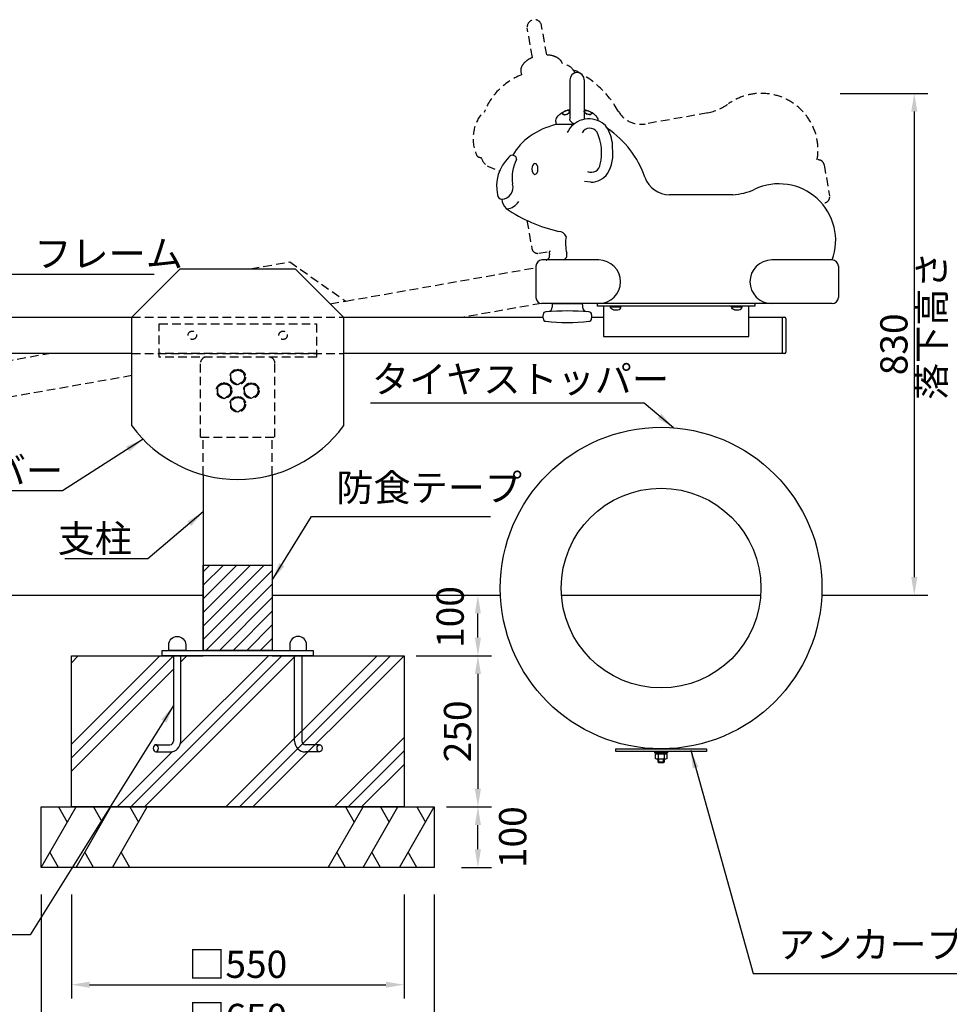
# Model space of a CAD drawing. Extents: x 0 to 6300, y 0 to 4455.
# Drawn here: x 1294 to 2831, y 1745 to 3374 of the extents above; entities that cross this region are included whole.
import ezdxf

# ---------------------------------------------------------------- set-up
doc = ezdxf.new("R2010")
doc.units = 0
doc.header["$LTSCALE"] = 4.5
doc.linetypes.add('HIDDEN2', pattern=[4.7625, 3.175, -1.5875])
doc.layers.get('DEFPOINTS').update_dxf_attribs({"linetype": 'CONTINUOUS'})
for name, color, linetype in [('P001', 131, 'CONTINUOUS'), ('P003', 231, 'CONTINUOUS'), ('P005', 91, 'CONTINUOUS'), ('P007', 191, 'CONTINUOUS'), ('P011', 151, 'CONTINUOUS'), ('P019', 71, 'CONTINUOUS'), ('P020', 121, 'CONTINUOUS'), ('P901', 135, 'CONTINUOUS'), ('P908', 245, 'CONTINUOUS'), ('P919', 75, 'CONTINUOUS'), ('P920', 125, 'CONTINUOUS'), ('P_2DIM', 6, 'CONTINUOUS'), ('P_3TEXT', 60, 'CONTINUOUS'), ('P_7THICK', 7, 'CONTINUOUS')]:
    doc.layers.add(name, color=color, linetype=linetype)
doc.styles.add('BIGFONT', font='simplex.shx', dxfattribs={"bigfont": 'bigfont.shx'})
doc.dimstyles.new('DIMBIGFONT$0', dxfattribs={"dimscale": 15, "dimtxt": 3, "dimasz": 2, "dimexe": 1.5, "dimexo": 3, "dimgap": 0.75, "dimtad": 1, "dimdec": 1, "dimdsep": 46, "dimtxsty": 'BIGFONT', "dimsah": 1, "dimcen": 0, "dimclrt": 230, "dimadec": 0, "dimazin": 0, "dimtfac": 0.6, "dimtdec": 1, "dimtofl": 0, "dimtmove": 2, "dimatfit": 3, "dimfxl": 0, "dimtvp": 1, "dimtolj": 1, "dimarcsym": 0})
doc.dimstyles.new('DIMBIGFONT$7', dxfattribs={"dimscale": 15, "dimtxt": 3, "dimasz": 2, "dimexe": 1.5, "dimexo": 3, "dimgap": 0.75, "dimtad": 1, "dimdec": 1, "dimdsep": 46, "dimtxsty": 'BIGFONT', "dimsah": 1, "dimcen": 0, "dimclrt": 230, "dimadec": 0, "dimazin": 0, "dimtfac": 0.6, "dimtdec": 1, "dimtofl": 0, "dimtmove": 0, "dimatfit": 3, "dimfxl": 0, "dimtvp": 1, "dimtolj": 1, "dimarcsym": 0})

# ---------------------------------------------------------------- blocks, each defined once
blk = doc.blocks.new('*D6')
at = {"layer": 'DEFPOINTS', "color": 0}
for p in [(1329.2, 1971.8), (1979.2, 1971.8), (1979.2, 1689.9)]:
    blk.add_point(p, dxfattribs=at)
at = {"layer": 'P_2DIM', "color": 0, "lineweight": -2}
for p, q in [((1329.2, 1926.8), (1329.2, 1667.4)), ((1979.2, 1926.8), (1979.2, 1667.4)), ((1359.2, 1689.9), (1949.2, 1689.9))]:
    blk.add_line(p, q, dxfattribs=at)
at = {"layer": 'P_2DIM', "color": 0}
for points in [[(1359.2, 1694.9), (1359.2, 1684.9), (1329.2, 1689.9)], [(1949.2, 1694.9), (1949.2, 1684.9), (1979.2, 1689.9)]]:
    blk.add_solid(points, dxfattribs=at)
at = {"layer": 'P_2DIM', "color": 230, "insert": (1654.2, 1723.7), "char_height": 45, "attachment_point": 5, "style": 'BIGFONT'}
blk.add_mtext('\\A1;□650', dxfattribs=at)
blk = doc.blocks.new('*D7')
at = {"layer": 'DEFPOINTS', "color": 0}
for p in [(1379.2, 1971.8), (1929.2, 1971.8), (1929.2, 1777.8)]:
    blk.add_point(p, dxfattribs=at)
at = {"layer": 'P_2DIM', "color": 0, "lineweight": -2}
for p, q in [((1379.2, 1926.8), (1379.2, 1755.3)), ((1929.2, 1926.8), (1929.2, 1755.3)), ((1409.2, 1777.8), (1899.2, 1777.8))]:
    blk.add_line(p, q, dxfattribs=at)
at = {"layer": 'P_2DIM', "color": 0}
for points in [[(1409.2, 1782.8), (1409.2, 1772.8), (1379.2, 1777.8)], [(1899.2, 1782.8), (1899.2, 1772.8), (1929.2, 1777.8)]]:
    blk.add_solid(points, dxfattribs=at)
at = {"layer": 'P_2DIM', "color": 230, "insert": (1654.2, 1811.6), "char_height": 45, "attachment_point": 5, "style": 'BIGFONT'}
blk.add_mtext('\\A1;□550', dxfattribs=at)
blk = doc.blocks.new('*D9')
at = {"layer": 'DEFPOINTS', "color": 0}
for p in [(1954.2, 2071.8), (2051.3, 2071.8), (1979.2, 1971.8)]:
    blk.add_point(p, dxfattribs=at)
at = {"layer": 'P_2DIM', "color": 0, "lineweight": -2}
for p, q in [((1999.2, 2071.8), (2073.8, 2071.8)), ((2051.3, 2001.8), (2051.3, 2041.8)), ((2024.2, 1971.8), (2073.8, 1971.8))]:
    blk.add_line(p, q, dxfattribs=at)
at = {"layer": 'P_2DIM', "color": 0}
for points in [[(2046.3, 2041.8), (2056.3, 2041.8), (2051.3, 2071.8)], [(2046.3, 2001.8), (2056.3, 2001.8), (2051.3, 1971.8)]]:
    blk.add_solid(points, dxfattribs=at)
at = {"layer": 'P_2DIM', "color": 230, "insert": (2108.8, 2021.8), "char_height": 45, "attachment_point": 5, "rotation": 90, "style": 'BIGFONT'}
blk.add_mtext('\\A1;100', dxfattribs=at)
blk = doc.blocks.new('*D8')
at = {"layer": 'DEFPOINTS', "color": 0}
for p in [(1904.2, 2321.8), (1954.2, 2071.8), (2051.3, 2071.8)]:
    blk.add_point(p, dxfattribs=at)
at = {"layer": 'P_2DIM', "color": 0, "lineweight": -2}
for p, q in [((1949.2, 2321.8), (2073.8, 2321.8)), ((2051.3, 2291.8), (2051.3, 2101.8)), ((1999.2, 2071.8), (2073.8, 2071.8))]:
    blk.add_line(p, q, dxfattribs=at)
at = {"layer": 'P_2DIM', "color": 0}
for points in [[(2046.3, 2291.8), (2056.3, 2291.8), (2051.3, 2321.8)], [(2046.3, 2101.8), (2056.3, 2101.8), (2051.3, 2071.8)]]:
    blk.add_solid(points, dxfattribs=at)
at = {"layer": 'P_2DIM', "color": 230, "insert": (2017.6, 2196.8), "char_height": 45, "attachment_point": 5, "rotation": 90, "style": 'BIGFONT'}
blk.add_mtext('\\A1;250', dxfattribs=at)
blk = doc.blocks.new('ACADutil2191624-1388')
at = {"layer": 'P020'}
for p, q in [((-7.4, -12.5), (7.4, -12.5)), ((-4.9, -4.5), (-4.9, -11.7)), ((4.9, -4.5), (4.9, -11.7))]:
    blk.add_line(p, q, dxfattribs=at)
for points in [[(10.5, 0), (-10.5, 0), (-10.5, -2), (10.5, -2)], [(9.2, -2), (-9.2, -2), (-9.2, -4.5), (9.2, -4.5)]]:
    blk.add_lwpolyline(points, close=True, dxfattribs=at)
blk.add_lwpolyline([(-9.8, -11.7), (-9.8, -4.5), (9.8, -4.5), (9.8, -11.7)], dxfattribs=at)
for centre, radius, start, end in [((-7.4, -8.3), 4.16, 233.8846, 306.1154), ((0, 3), 15.5, 251.4826, 288.5174), ((7.4, -8.3), 4.16, 233.8846, 306.1154)]:
    blk.add_arc(centre, radius, start, end, dxfattribs=at)
at = {"layer": 'P920'}
for p, q in [((0, -4.5), (-1.4, -2)), ((0, -2), (1.4, -4.5))]:
    blk.add_line(p, q, dxfattribs=at)
blk = doc.blocks.new('*D26')
at = {"layer": 'DEFPOINTS', "color": 0}
for p in [(1941, 2421.8), (2051.3, 2421.8), (1929.2, 2321.8)]:
    blk.add_point(p, dxfattribs=at)
at = {"layer": 'P_2DIM', "color": 0, "lineweight": -2}
for p, q in [((1986, 2421.8), (2073.8, 2421.8)), ((2051.3, 2351.8), (2051.3, 2391.8)), ((1974.2, 2321.8), (2073.8, 2321.8))]:
    blk.add_line(p, q, dxfattribs=at)
at = {"layer": 'P_2DIM', "color": 0}
for points in [[(2046.3, 2391.8), (2056.3, 2391.8), (2051.3, 2421.8)], [(2046.3, 2351.8), (2056.3, 2351.8), (2051.3, 2321.8)]]:
    blk.add_solid(points, dxfattribs=at)
at = {"layer": 'P_2DIM', "color": 230, "insert": (2005.4, 2385.9), "char_height": 45, "attachment_point": 5, "rotation": 90, "style": 'BIGFONT'}
blk.add_mtext('\\A1;100', dxfattribs=at)
blk = doc.blocks.new('*D33')
at = {"layer": 'DEFPOINTS', "color": 0}
for p in [(2605.1, 3251.8), (2605.1, 2421.8), (2772.7, 2421.8)]:
    blk.add_point(p, dxfattribs=at)
at = {"layer": 'P_2DIM', "color": 0, "lineweight": -2}
for p, q in [((2650.1, 3251.8), (2795.2, 3251.8)), ((2772.7, 3221.8), (2772.7, 2451.8)), ((2650.1, 2421.8), (2795.2, 2421.8))]:
    blk.add_line(p, q, dxfattribs=at)
at = {"layer": 'P_2DIM', "color": 0}
for points in [[(2767.7, 3221.8), (2777.7, 3221.8), (2772.7, 3251.8)], [(2767.7, 2451.8), (2777.7, 2451.8), (2772.7, 2421.8)]]:
    blk.add_solid(points, dxfattribs=at)
at = {"layer": 'P_2DIM', "color": 230, "insert": (2739, 2836.8), "char_height": 45, "attachment_point": 5, "rotation": 90, "style": 'BIGFONT'}
blk.add_mtext('\\A1;830', dxfattribs=at)

msp = doc.modelspace()

# ---------------------------------------------------------------- hatches: boundary and pattern name
at = {"layer": 'P908'}
h = msp.add_hatch(dxfattribs=at)
h.set_pattern_fill('ANSI31', color=256, scale=5, style=0)
h.set_pattern_definition([(45, (146.51, 0), (-11.22532, 11.22532), [])])
h.paths.add_polyline_path([(1711.343, 2471.774), (1597.043, 2471.774), (1597.043, 2330.774), (1711.343, 2330.774)])
at = {"layer": 'P919'}
h = msp.add_hatch(dxfattribs=at)
h.set_pattern_fill('PLAST', color=256, scale=20, angle=45, style=0)
h.set_pattern_definition([(45, (146.51, 0), (-89.8026, 89.8026), []), (45, (135.28, 11.23), (-89.8026, 89.8026), []), (45, (124.06, 22.45), (-89.8026, 89.8026), [])])
edge = h.paths.add_edge_path()
edge.add_line((1760.193, 2321.774), (1711.343, 2321.774))
edge.add_line((1711.343, 2321.774), (1560.193, 2321.774))
edge.add_line((1560.193, 2321.774), (1560.193, 2180.774))
edge.add_arc((1542.193, 2180.774), 18, 270, 360, ccw=False)
edge.add_line((1542.193, 2162.774), (1518.838, 2162.774))
edge.add_ellipse((1518.838, 2168.774), major_axis=(0, 6), ratio=0.70710678, start_angle=0, end_angle=360, ccw=False)
edge.add_line((1518.838, 2174.774), (1542.193, 2174.774))
edge.add_arc((1542.193, 2180.774), 6, 270, 360)
edge.add_line((1548.193, 2180.774), (1548.193, 2321.774))
edge.add_line((1548.193, 2321.774), (1379.193, 2321.774))
edge.add_line((1379.193, 2321.774), (1379.193, 2071.774))
edge.add_line((1379.193, 2071.774), (1929.193, 2071.774))
edge.add_line((1929.193, 2071.774), (1929.193, 2321.774))
edge.add_line((1929.193, 2321.774), (1760.193, 2321.774))
edge.add_line((1760.193, 2321.774), (1760.193, 2180.774))
edge.add_arc((1766.193, 2180.774), 6, 180, 270)
edge.add_arc((1766.193, 2180.774), 6, 180, 270, ccw=False)
edge.add_line((1760.193, 2180.774), (1760.193, 2321.774))

# ---------------------------------------------------------------- linework, layer by layer
at = {"layer": 'P001'}
for p, q in [((2208.844, 3200.057), (2180.174, 3200.057)), ((2238.254, 3104.727), (2227.417, 3106.174)), ((2472.527, 3084.274), (2368.055, 3084.274)), ((2147.193, 2966.274), (2147.193, 2914.274)), ((2251.193, 2976.274), (2157.193, 2976.274)), ((2637.193, 2976.274), (2537.049, 2976.274)), ((2647.193, 2966.274), (2647.193, 2914.274)), ((1479.193, 2881.774), (1559.193, 2961.774)), ((1559.193, 2961.774), (1749.193, 2961.774)), ((1749.193, 2961.774), (1829.193, 2881.774)), ((2637.193, 2904.274), (2157.193, 2904.274)), ((2509.193, 2904.274), (2249.193, 2904.274)), ((2509.193, 2899.774), (2249.193, 2899.774)), ((2499.193, 2899.774), (2259.193, 2899.774)), ((2259.193, 2899.774), (2259.193, 2849.774)), ((2287.838, 2899.774), (2270.338, 2899.774)), ((2270.338, 2898.974), (2270.338, 2899.774)), ((2270.338, 2898.974), (2287.838, 2898.974)), ((2287.838, 2898.974), (2287.838, 2899.774)), ((2487.943, 2899.774), (2470.443, 2899.774)), ((2470.443, 2898.974), (2470.443, 2899.774)), ((2470.443, 2898.974), (2487.943, 2898.974)), ((2487.943, 2898.974), (2487.943, 2899.774)), ((2499.193, 2849.774), (2499.193, 2899.774)), ((2509.193, 2904.274), (2509.193, 2899.774)), ((2275.624, 2893.774), (2282.552, 2893.774)), ((2475.729, 2893.774), (2482.658, 2893.774)), ((1149.193, 2881.774), (1479.193, 2881.774)), ((1479.193, 2701.774), (1479.193, 2881.774)), ((1829.193, 2881.774), (1829.193, 2701.774)), ((1829.193, 2881.774), (2159.193, 2881.774)), ((2239.193, 2881.774), (2259.193, 2881.774)), ((2499.193, 2881.774), (2554.193, 2881.774)), ((2554.193, 2881.774), (2554.193, 2821.774)), ((2554.193, 2881.774), (2558.193, 2881.774)), ((2560.193, 2879.774), (2560.193, 2823.774)), ((2259.193, 2849.774), (2499.193, 2849.774)), ((1479.193, 2821.774), (754.193, 2821.774)), ((2554.193, 2821.774), (1829.193, 2821.774)), ((2558.193, 2821.774), (2554.193, 2821.774)), ((1597.043, 2621.097), (1597.043, 2330.774)), ((1711.343, 2621.097), (1711.343, 2330.774)), ((1548.193, 2321.774), (1548.193, 2180.774)), ((1560.193, 2180.774), (1560.193, 2321.774)), ((1748.193, 2180.774), (1748.193, 2321.774)), ((1760.193, 2321.774), (1760.193, 2180.774)), ((1518.838, 2174.774), (1542.193, 2174.774)), ((1789.549, 2174.774), (1766.193, 2174.774)), ((1518.838, 2162.774), (1542.193, 2162.774)), ((1789.549, 2162.774), (1766.193, 2162.774))]:
    msp.add_line(p, q, dxfattribs=at)
for points in [[(1568.193, 2339.774), (1568.193, 2330.774), (1540.193, 2330.774), (1540.193, 2339.774, -1)], [(1740.193, 2339.774), (1740.193, 2330.774), (1768.193, 2330.774), (1768.193, 2339.774, 1)]]:
    msp.add_lwpolyline(points, format="xyb", close=True, dxfattribs=at)
msp.add_lwpolyline([(1529.193, 2330.774), (1779.193, 2330.774), (1779.193, 2321.774), (1529.193, 2321.774)], close=True, dxfattribs=at)
for centre, radius, start, end in [((2234.797, 3169.529), 39.976, 56.600702, 154.357975), ((2236.273, 3179.859), 14.362, 33.640475, 151.280662), ((2245.392, 3183.409), 22.588, 25.228797, 59.658353), ((2173.312, 3058.667), 163.475, 19.407202, 55.661598), ((2212.857, 3162.396), 61.193, 359.235351, 30.048638), ((2174.177, 3153.552), 81.595, 346.592555, 24.829287), ((2206.806, 3152.849), 67.803, 330.327813, 7.397739), ((2149.234, 3098.266), 67.04, 134.249037, 192.193615), ((2108.307, 3142.341), 7.059, 0.904377, 146.008619), ((2168.511, 3112.892), 60.814, 150.916471, 190.594584), ((2238.521, 3136.469), 15.139, 246.927749, 353.029458), ((2236.449, 3141.316), 36.634, 272.822777, 323.029173), ((2368.055, 3127.274), 43, 199.407202, 270), ((2090.058, 3096.349), 19.431, 272.433498, 16.020544), ((2549.032, 3008.367), 93.821, 339.997321, 115.331332), ((2091.051, 3084.281), 7.347, 181.362091, 268.687573), ((2467.092, 3185.282), 101.154, 273.079579, 294.40639), ((2115.741, 3079.204), 24.962, 185.214464, 224.746087), ((2236.243, 3259.8), 241.616, 235.102605, 257.787373), ((2095.601, 3088.188), 27.749, 277.795949, 326.515375), ((2183.751, 3009.111), 14.606, 24.818, 84.575907), ((2275.838, 3004.24), 79.594, 172.054885, 192.289167), ((2189.91, 2984.556), 8.607, 285.78519, 18.580492), ((2157.193, 2966.274), 10, 90, 180), ((2251.193, 2940.274), 36, 270, 90), ((2537.049, 2940.274), 36, 90, 270), ((2637.193, 2966.274), 10, 0, 90), ((2157.193, 2914.274), 10, 180, 270), ((2637.193, 2914.274), 10, 270, 0), ((2558.193, 2879.774), 2, 360, 90), ((2558.193, 2823.774), 2, 270, 0), ((1654.193, 2830.995), 217.538, 216.44229, 323.55771), ((1542.193, 2180.774), 6, 270, 360), ((1542.193, 2180.774), 18, 270, 360), ((1766.193, 2180.774), 18, 180, 270), ((1766.193, 2180.774), 6, 180, 270)]:
    msp.add_arc(centre, radius, start, end, dxfattribs=at)
for centre, major_axis, ratio, start_param, end_param in [((2205.665, 3116.692), (106.094, 11.736), 0.81189943, 1.72287459, 2.62074522), ((2282.552, 2898.974), (5.286, 0), 0.98374952, 4.71238898, 6.28318531), ((2482.658, 2898.974), (5.286, 0), 0.98374952, 4.71238898, 6.28318531)]:
    msp.add_ellipse(centre, major_axis=major_axis, ratio=ratio, start_param=start_param, end_param=end_param, dxfattribs=at)
at = {"layer": 'P001', "extrusion": (0, 0, -1)}
for centre, major_axis, ratio in [((2145.633, 3126.878), (0, 9), 0.55555556), ((1518.838, 2168.774), (0, 6), 0.70710678)]:
    msp.add_ellipse(centre, major_axis=major_axis, ratio=ratio, dxfattribs=at)
for centre in [(2275.624, 2898.974), (2475.729, 2898.974)]:
    msp.add_ellipse(centre, major_axis=(-5.286, 0), ratio=0.98374952, start_param=4.71238898, end_param=6.28318531, dxfattribs=at)
at = {"layer": 'P001'}
msp.add_ellipse((1789.549, 2168.774), major_axis=(0, 6), ratio=0.70710678, dxfattribs=at)
at = {"layer": 'P003'}
for p, q in [((2203.174, 3274.057), (2203.174, 3209.057)), ((2227.174, 3274.057), (2227.174, 3209.057)), ((2180.174, 3205.057), (2180.174, 3200.057)), ((2180.174, 3202.057), (2180.174, 3200.057)), ((2208.987, 3200.057), (2180.174, 3200.057))]:
    msp.add_line(p, q, dxfattribs=at)
for points in [[(2180.174, 3205.057, -0.15181522), (2182.481, 3212.481, -0.1069649), (2190.425, 3219.956, -0.07451755), (2201.155, 3224.406, -0.00894145), (2203.174, 3224.872, -0.06117065)], [(2191.853, 3220.684, 0.07688779), (2191.083, 3219.439, 0.18471673), (2191.038, 3218.145, 0.18471673), (2191.867, 3217.151, 0.10214293), (2193.713, 3216.568, 0.06103044), (2195.736, 3216.606, 0.04733178), (2198.221, 3217.203, 0.04733178), (2200.548, 3218.256, 0.06103044), (2202.17, 3219.467, 0.10214293), (2203.269, 3221.06, 0.18471673), (2203.315, 3222.354, 0.18471673), (2202.485, 3223.348, 0.10214293), (2200.64, 3223.931, 0.03254891), (2199.558, 3223.972, 0.03254891)], [(2238.495, 3220.684, -0.07688779), (2239.265, 3219.439, -0.18471673), (2239.31, 3218.145, -0.18471673), (2238.481, 3217.151, -0.10214293), (2236.635, 3216.568, -0.06103044), (2234.612, 3216.606, -0.04733178), (2232.127, 3217.203, -0.04733178), (2229.8, 3218.256, -0.06103044), (2228.178, 3219.467, -0.10214293), (2227.079, 3221.06, -0.18471673), (2227.033, 3222.354, -0.18471673), (2227.863, 3223.348, -0.10214293), (2229.708, 3223.931, -0.03254891), (2230.79, 3223.972, -0.03254891)], [(2238.495, 3220.684, -0.07688779), (2239.265, 3219.439, -0.18471673), (2239.31, 3218.145, -0.18471673), (2238.481, 3217.151, -0.10214293), (2236.635, 3216.568, -0.06103044), (2234.612, 3216.606, -0.04733178), (2232.127, 3217.203, -0.04733178), (2229.8, 3218.256, -0.06103044), (2228.178, 3219.467, -0.10214293), (2227.079, 3221.06, -0.18471673), (2227.033, 3222.354, -0.18471673), (2227.863, 3223.348, -0.10214293), (2229.708, 3223.931, -0.03254891), (2230.79, 3223.972, -0.03254891)], [(2227.174, 3224.872, -0.00894145), (2229.193, 3224.406, -0.07451755), (2239.923, 3219.956, -0.1069649), (2247.867, 3212.481, -0.12445504), (2250.099, 3206.461, -0.12445504)]]:
    msp.add_lwpolyline(points, format="xyb", dxfattribs=at)
for points in [[(2191.426, 3218.073, 0.18471673), (2192.068, 3217.304, 0.10214293), (2193.755, 3216.771, 0.06103044), (2195.678, 3216.808, 0.04733178), (2198.087, 3217.386, 0.04733178), (2200.345, 3218.407, 0.06103044), (2201.886, 3219.558, 0.10214293), (2202.891, 3221.015, 0.18471673), (2202.926, 3222.015, 0.18471673), (2202.285, 3222.784, 0.10214293), (2200.598, 3223.317, 0.06103044), (2198.674, 3223.281, 0.04733178), (2196.265, 3222.702, 0.04733178), (2194.008, 3221.681, 0.06103044), (2192.466, 3220.53, 0.10214293), (2191.461, 3219.074, 0.18471673)], [(2238.922, 3218.073, -0.18471673), (2238.28, 3217.304, -0.10214293), (2236.593, 3216.771, -0.06103044), (2234.67, 3216.808, -0.04733178), (2232.261, 3217.386, -0.04733178), (2230.003, 3218.407, -0.06103044), (2228.462, 3219.558, -0.10214293), (2227.457, 3221.015, -0.18471673), (2227.422, 3222.015, -0.18471673), (2228.063, 3222.784, -0.10214293), (2229.75, 3223.317, -0.06103044), (2231.674, 3223.281, -0.04733178), (2234.083, 3222.702, -0.04733178), (2236.34, 3221.681, -0.06103044), (2237.882, 3220.53, -0.10214293), (2238.887, 3219.074, -0.18471673)], [(2238.922, 3218.073, -0.18471673), (2238.28, 3217.304, -0.10214293), (2236.593, 3216.771, -0.06103044), (2234.67, 3216.808, -0.04733178), (2232.261, 3217.386, -0.04733178), (2230.003, 3218.407, -0.06103044), (2228.462, 3219.558, -0.10214293), (2227.457, 3221.015, -0.18471673), (2227.422, 3222.015, -0.18471673), (2228.063, 3222.784, -0.10214293), (2229.75, 3223.317, -0.06103044), (2231.674, 3223.281, -0.04733178), (2234.083, 3222.702, -0.04733178), (2236.34, 3221.681, -0.06103044), (2237.882, 3220.53, -0.10214293), (2238.887, 3219.074, -0.18471673)]]:
    msp.add_lwpolyline(points, format="xyb", close=True, dxfattribs=at)
msp.add_arc((2215.174, 3274.057), 12, 0, 180, dxfattribs=at)
at = {"layer": 'P003', "extrusion": (0, 0, -1)}
for start_param, end_param in [(5.07610246, 6.28318531), (3.14159265, 3.17744759)]:
    msp.add_ellipse((2215.174, 3209.057), major_axis=(-12, 0), ratio=0.66666667, start_param=start_param, end_param=end_param, dxfattribs=at)
at = {"layer": 'P005'}
for p, q in [((2174.193, 2902.274), (2174.193, 2898.451)), ((2176.193, 2904.274), (2222.193, 2904.274)), ((2224.193, 2902.274), (2224.193, 2898.451)), ((2249.193, 2899.774), (2249.193, 2904.274)), ((2159.193, 2879.795), (2159.193, 2885.753)), ((2239.193, 2885.753), (2239.193, 2879.795))]:
    msp.add_line(p, q, dxfattribs=at)
for centre, radius, start, end in [((2166.693, 2898.451), 7.5, 273.6717, 0), ((2176.193, 2902.274), 2, 90, 180), ((2222.193, 2902.274), 2, 0, 90), ((2231.693, 2898.451), 7.5, 180, 266.3283), ((2164.193, 2885.753), 5, 94.0546, 180), ((2199.193, 2391.992), 500, 85.9454, 94.0546), ((2234.193, 2885.753), 5, 0, 85.9454), ((2164.193, 2879.795), 5, 180, 263.186146), ((2199.193, 3172.711), 300, 263.186146, 276.813854), ((2234.193, 2879.795), 5, 276.813854, 0)]:
    msp.add_arc(centre, radius, start, end, dxfattribs=at)
at = {"layer": 'P007'}
msp.add_lwpolyline([(2429.193, 2163.374), (2279.193, 2163.374), (2279.193, 2167.874), (2429.193, 2167.874)], close=True, dxfattribs=at)
at = {"layer": 'P011'}
for radius in [265.85, 165.1]:
    msp.add_circle((2354.193, 2433.724), radius, dxfattribs=at)
at = {"layer": 'P019'}
for p, q in [((1329.193, 2071.774), (1979.193, 2071.774)), ((1329.193, 1971.774), (1329.193, 2071.774)), ((1979.193, 2071.774), (1979.193, 1971.774)), ((1979.193, 1971.774), (1329.193, 1971.774))]:
    msp.add_line(p, q, dxfattribs=at)
msp.add_lwpolyline([(1711.343, 2321.774), (1929.193, 2321.774), (1929.193, 2071.774), (1379.193, 2071.774), (1379.193, 2321.774), (1597.043, 2321.774)], dxfattribs=at)
at = {"layer": 'P020'}
msp.add_lwpolyline([(2359.193, 2150.874), (2359.193, 2145.874), (2358.193, 2144.874), (2350.193, 2144.874), (2349.193, 2145.874), (2349.193, 2150.874)], dxfattribs=at)
at = {"layer": 'P901', "linetype": 'HIDDEN2'}
for p, q in [((2141.553, 3311.117), (2133.012, 3359.556)), ((2165.188, 3315.285), (2156.647, 3363.723)), ((2122.343, 3287.61), (2123.211, 3282.686)), ((2122.864, 3284.656), (2123.211, 3282.686)), ((2431.228, 3219.428), (2328.344, 3201.287)), ((2623.732, 3133.551), (2632.761, 3082.341)), ((2132.209, 3041.728), (2140.357, 2995.517)), ((2151.942, 2987.406), (2170.653, 2990.705)), ((2169.031, 2988.388), (2169.695, 2984.623)), ((1675.448, 2961.774), (1740.156, 2973.184)), ((1740.156, 2973.184), (1832.832, 2908.291)), ((1832.832, 2908.291), (2147.193, 2963.721)), ((1807.197, 2903.771), (1832.832, 2908.291)), ((2155.989, 2904.347), (2027.973, 2881.774)), ((1479.193, 2881.774), (1829.193, 2881.774)), ((1524.193, 2815.774), (1524.193, 2870.774)), ((1524.193, 2870.774), (1784.193, 2870.774)), ((1784.193, 2870.774), (1784.193, 2815.774)), ((1163.163, 2790.21), (1342.17, 2821.774)), ((1479.193, 2821.774), (1829.193, 2821.774)), ((1784.193, 2821.774), (1524.193, 2821.774)), ((1784.193, 2815.774), (1524.193, 2815.774)), ((1592.693, 2683.274), (1592.693, 2805.774)), ((1715.693, 2683.274), (1715.693, 2805.774)), ((1479.193, 2785.009), (984.704, 2697.817)), ((1592.693, 2683.274), (1715.693, 2683.274)), ((1597.043, 2621.097), (1597.043, 2683.274)), ((1711.343, 2621.097), (1711.343, 2683.274))]:
    msp.add_line(p, q, dxfattribs=at)
for points in [[(2122.343, 3287.61, -0.15181522), (2123.326, 3295.321, -0.1069649), (2129.851, 3304.063, -0.07451755), (2139.645, 3310.308, -0.00894145), (2141.553, 3311.117, -0.06117065)], [(2165.188, 3315.285, -0.00894145), (2167.258, 3315.177, -0.07451755), (2178.597, 3312.658, -0.1069649), (2187.718, 3306.676, -0.12445504), (2190.961, 3301.135, -0.12445504)]]:
    msp.add_lwpolyline(points, format="xyb", dxfattribs=at)
for points in [[(1643.04, 2789.213), (1654.193, 2795.652), (1665.346, 2789.213), (1665.346, 2776.335), (1654.193, 2769.896), (1643.04, 2776.335)], [(1642.846, 2766.713), (1631.693, 2773.152), (1620.54, 2766.713), (1620.54, 2753.835), (1631.693, 2747.396), (1642.846, 2753.835)], [(1665.54, 2766.713), (1676.693, 2773.152), (1687.846, 2766.713), (1687.846, 2753.835), (1676.693, 2747.396), (1665.54, 2753.835)], [(1643.04, 2744.213), (1654.193, 2750.652), (1665.346, 2744.213), (1665.346, 2731.335), (1654.193, 2724.896), (1643.04, 2731.335)]]:
    msp.add_lwpolyline(points, close=True, dxfattribs=at)
for centre, radius in [((1579.193, 2851.774), 7), ((1729.193, 2851.774), 7), ((1654.193, 2782.774), 12.878), ((1654.193, 2782.774), 11.153), ((1631.693, 2760.274), 12.878), ((1631.693, 2760.274), 11.153), ((1676.693, 2760.274), 12.878), ((1676.693, 2760.274), 11.153), ((1654.193, 2737.774), 12.878), ((1654.193, 2737.774), 11.153)]:
    msp.add_circle(centre, radius, dxfattribs=at)
for centre, radius, start, end in [((2144.83, 3361.639), 12, 10, 190), ((2190.329, 3277.616), 22.588, 35.228797, 69.658353), ((2141.006, 3142.252), 163.475, 29.407202, 65.661598), ((2161.938, 3251.272), 61.193, 34.297342, 40.048638), ((2519.752, 3157.959), 93.821, 349.997321, 125.331332), ((2408.336, 3317.958), 101.154, 283.079579, 304.40639), ((2110.417, 3177.068), 67.04, 144.249037, 202.193615), ((2320.877, 3243.634), 43, 209.407202, 280), ((2055.547, 3153.192), 7.347, 191.362091, 278.687573), ((2080.743, 3152.48), 24.962, 195.214464, 234.746087), ((2168.054, 3351.257), 241.616, 245.102605, 250.438971), ((2613.884, 3131.815), 10, 10, 100), ((2622.913, 3080.605), 10, 280, 10), ((2150.206, 2997.254), 10, 190, 280), ((2162.309, 2983.32), 7.5, 283.6717, 10), ((2171.001, 2988.735), 2, 100, 190), ((1602.693, 2805.774), 10, 90, 180), ((1705.693, 2805.774), 10, 360, 90)]:
    msp.add_arc(centre, radius, start, end, dxfattribs=at)
msp.add_ellipse((2162.791, 3205.013), major_axis=(102.444, 29.98), ratio=0.81189943, start_param=1.72287459, end_param=2.62074522, dxfattribs=at)
at = {"layer": 'P908'}
msp.add_lwpolyline([(1597.043, 2471.774), (1711.343, 2471.774), (1711.343, 2330.774), (1597.043, 2330.774)], close=True, dxfattribs=at)
at = {"layer": 'P919'}
for p, q in [((1329.193, 1971.774), (1386.928, 2071.774)), ((1358.061, 2071.774), (1372.495, 2046.774)), ((1386.928, 1971.774), (1444.663, 2071.774)), ((1415.796, 2071.774), (1430.23, 2046.774)), ((1446.966, 1971.774), (1504.701, 2071.774)), ((1475.834, 2071.774), (1490.267, 2046.774)), ((1803.686, 1971.774), (1861.421, 2071.774)), ((1832.553, 2071.774), (1846.987, 2046.774)), ((1861.421, 1971.774), (1919.156, 2071.774)), ((1890.288, 2071.774), (1904.722, 2046.774)), ((1921.458, 1971.774), (1979.193, 2071.774)), ((1950.326, 2071.774), (1964.76, 2046.774)), ((1358.061, 1971.774), (1343.627, 1996.774)), ((1415.796, 1971.774), (1401.362, 1996.774)), ((1475.834, 1971.774), (1461.4, 1996.774)), ((1832.553, 1971.774), (1818.119, 1996.774)), ((1890.288, 1971.774), (1875.854, 1996.774)), ((1950.326, 1971.774), (1935.892, 1996.774))]:
    msp.add_line(p, q, dxfattribs=at)
at = {"layer": 'P920'}
for p, q in [((2350.193, 2144.874), (2350.193, 2150.874)), ((2358.193, 2144.874), (2358.193, 2150.874)), ((2359.193, 2145.874), (2349.193, 2145.874))]:
    msp.add_line(p, q, dxfattribs=at)
at = {"layer": 'P_7THICK'}
for p, q in [((1219.775, 2421.774), (1597.043, 2421.774)), ((1711.343, 2421.774), (2088.612, 2421.774)), ((2189.526, 2421.774), (2518.86, 2421.774)), ((2189.526, 2421.774), (2518.86, 2421.774)), ((2619.775, 2421.774), (2772.724, 2421.774))]:
    msp.add_line(p, q, dxfattribs=at)

# ---------------------------------------------------------------- block references
at = {"layer": 'P020', "xscale": -1}
msp.add_blockref('ACADutil2191624-1388', (2354.193, 2163.374), dxfattribs=at)

# ---------------------------------------------------------------- texts
at = {"layer": 'P_2DIM', "color": 230, "char_height": 45, "style": 'BIGFONT'}
for s, insert, attachment_point in [('タイヤストッパー', (1876.122, 2773.326), 4), ('防食テープ', (1817.213, 2563.307), 7), ('アンカープレート', (2547.399, 1807.827), 7)]:
    msp.add_mtext(s, dxfattribs=dict(at, insert=insert, attachment_point=attachment_point))
at = {"layer": 'P_3TEXT', "char_height": 45, "attachment_point": 1, "style": 'BIGFONT'}
for s, insert in [('{\\C230;フレーム}', (1318.105, 3009.319)), ('{\\C230;カバー}', (1181.269, 2650.539)), ('{\\C230;支柱}', (1356.583, 2538.101))]:
    msp.add_mtext(s, dxfattribs=dict(at, insert=insert))
at = {"layer": 'P_3TEXT', "insert": (2778.794, 2744.738), "char_height": 45, "attachment_point": 1, "rotation": 90, "style": 'BIGFONT'}
msp.add_mtext('落下高さ', dxfattribs=at)

# ---------------------------------------------------------------- dimensions: what is measured, and where the dimension line sits
at = {"layer": 'P_2DIM'}
for base, p1, p2, picture, middle in [((2772.724, 2421.774), (2605.079, 3251.774), (2605.079, 2421.774), '*D33', (2738.974, 2836.774)), ((2051.303, 2071.774), (1904.193, 2321.774), (1954.193, 2071.774), '*D8', (2017.553, 2196.774))]:
    dim = msp.add_linear_dim(base=base, p1=p1, p2=p2, angle=90, dimstyle='DIMBIGFONT$0', dxfattribs=at)
    dim.commit()
    dim.dimension.update_dxf_attribs({"geometry": picture, "text_midpoint": middle})
for base, p1, p2, picture, middle in [((2051.303, 2421.774), (1929.193, 2321.774), (1941.017, 2421.774), '*D26', (2005.37, 2385.852)), ((2051.303, 2071.774), (1979.193, 1971.774), (1954.193, 2071.774), '*D9', (2108.784, 2021.774))]:
    dim = msp.add_linear_dim(base=base, p1=p1, p2=p2, angle=90, dimstyle='DIMBIGFONT$0', dxfattribs=at)
    dim.commit()
    dim.dimension.update_dxf_attribs({"geometry": picture, "text_midpoint": middle, "dimtype": 160})
for base, p1, p2, picture, middle in [((1979.193, 1689.932), (1329.193, 1971.774), (1979.193, 1971.774), '*D6', (1654.193, 1723.682)), ((1929.193, 1777.833), (1379.193, 1971.774), (1929.193, 1971.774), '*D7', (1654.193, 1811.583))]:
    dim = msp.add_linear_dim(base=base, p1=p1, p2=p2, text='□<>', dimstyle='DIMBIGFONT$0', dxfattribs=at)
    dim.commit()
    dim.dimension.update_dxf_attribs({"geometry": picture, "text_midpoint": middle})

# ---------------------------------------------------------------- leaders
at = {"layer": 'P_2DIM', "annotation_type": 0, "has_hookline": 1}
for points, override, hookline_direction, text_width in [([(1228.933, 2881.774), (1276.855, 2953.069), (1306.855, 2953.069)], {"dimdec": 0}, 0, 198), ([(2374.44, 2698.802), (2326.229, 2739.576), (2296.229, 2739.576)], {"dimscale": 15}, 1, 411), ([(1497.691, 2679.899), (1364.376, 2594.289), (1334.376, 2594.289)], {"dimdec": 0}, 1, 144), ([(1597.043, 2559.61), (1505.833, 2481.851), (1475.833, 2481.851)], {"dimdec": 0}, 1, 96), ([(1711.343, 2446.979), (1775.963, 2552.057), (1805.963, 2552.057)], {"dimscale": 15}, 0, 255), ([(1548.193, 2239.277), (1311.184, 1860.248), (1281.184, 1860.248)], {"dimdec": 0}, 1, 485.571), ([(2403.063, 2165.624), (2506.149, 1796.577), (2536.149, 1796.577)], {"dimscale": 15}, 0, 411)]:
    msp.add_leader(points, dimstyle='DIMBIGFONT$7', override=override, dxfattribs=dict(at, hookline_direction=hookline_direction, text_width=text_width))

doc.saveas('drawing.dxf')
